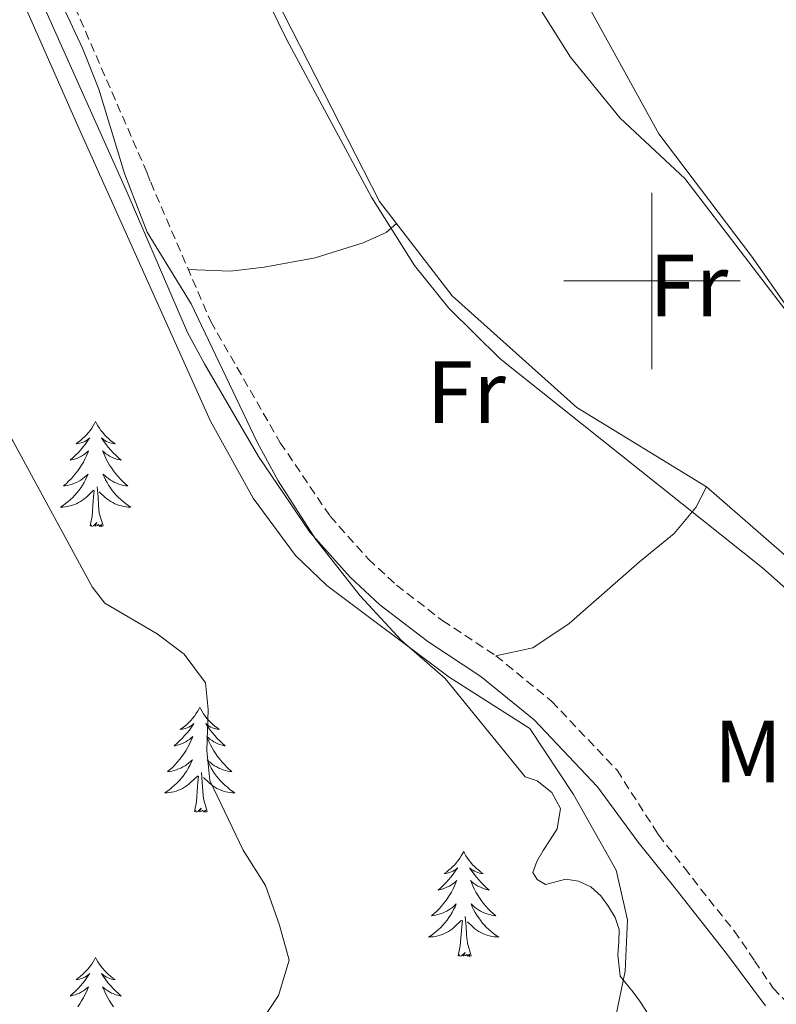
# Model space of a CAD drawing. Units: metres. Extents: x 597253 to 601750, y 4663940 to 4666973.
# Drawn here: x 601428 to 601514, y 4664418 to 4664530 of the extents above; entities that cross this region are included whole.
import ezdxf
from ezdxf.enums import TextEntityAlignment as Align

# ---------------------------------------------------------------- set-up
doc = ezdxf.new("R2010")
doc.units = ezdxf.units.M
doc.header["$MEASUREMENT"] = 0
doc.linetypes.add('TRAZOSX2', pattern=[1.5, 1, -0.5])
for name, color, linetype, lineweight in [('Level 13', 5, 'Continuous', 0), ('Level 21', 19, 'Continuous', 0), ('Level 35', 92, 'Continuous', 0), ('Level 36', 19, 'Continuous', 40), ('Level 37', 92, 'Continuous', 0), ('Level 5', 36, 'Continuous', 0), ('Level 63', 7, 'Continuous', 0)]:
    doc.layers.add(name, color=color, linetype=linetype, lineweight=lineweight)
doc.styles.add('Arial', font='ARIAL.TTF', dxfattribs={"height": 0.2})

msp = doc.modelspace()

# ---------------------------------------------------------------- linework, layer by layer
at = {"layer": 'Level 13', "color": 5, "linetype": 'Continuous', "lineweight": 0, "ltscale": 0.5}
for points in [[(601424.63, 4664664.67, 352.23), (601453.4, 4664627.86, 352.53), (601463.19, 4664616.1, 352.63), (601474.2, 4664601.42, 352.58), (601482.76, 4664585.02, 352.58), (601489.9, 4664572.75, 352.83), (601491.18, 4664567.74, 352.93), (601490.73, 4664559.38, 353.23), (601489.21, 4664551.59, 353.43), (601487.27, 4664541.26, 354.4), (601500.8, 4664516.69, 354.55), (601511.31, 4664502.81, 354.8), (601518.06, 4664493.18, 354.8), (601545.39, 4664468.71, 354.85), (601555.65, 4664459.3, 355.25), (601562.88, 4664449.78, 355.4), (601567.71, 4664435.07, 355.6), (601569.87, 4664422.83, 355.1), (601571.51, 4664417.55, 354.85)], [(601444.34, 4664561.93, 359.42), (601446.5, 4664554.2, 359.42), (601453.76, 4664539.14, 359.42), (601469.12, 4664509.03, 359.27), (601477.37, 4664498.3, 359.17), (601491.52, 4664485.64, 359.07), (601506.21, 4664476.64, 359.17), (601524.39, 4664460.81, 359.17), (601541.88, 4664444.43, 359.22), (601548.17, 4664436.16, 359.22), (601551.36, 4664426.06, 359.02), (601552.64, 4664415.95, 359.02), (601552.24, 4664405.51, 359.02), (601550.42, 4664394.12, 359)]]:
    msp.add_polyline3d(points, dxfattribs=at)
at = {"layer": 'Level 21', "color": 19, "linetype": 'Continuous', "lineweight": 0}
msp.add_polyline3d([(601368.86, 4664640.11, 361.99), (601373.58, 4664637.23, 362.1), (601378, 4664633.9, 362.22), (601383.98, 4664628.15, 362.38), (601387.47, 4664623.87, 362.48), (601396.24, 4664610.77, 363.62), (601403.01, 4664597.51, 363.92), (601409.51, 4664579.26, 364.92), (601440.51, 4664510.05, 364.57), (601447.36, 4664494.15, 364.22), (601449.27, 4664490.58, 364.27), (601455.41, 4664480.1, 364.46), (601461.23, 4664471.51, 364.68), (601465.81, 4664466.39, 364.78), (601469.16, 4664463.27, 364.82), (601474.61, 4664459.09, 364.85), (601480.61, 4664455.14, 364.86), (601486.66, 4664450.19, 364.85), (601493.83, 4664442.62, 364.64), (601498.46, 4664436.32, 364.34), (601502.78, 4664430.97, 364.27), (601508.46, 4664423.7, 363.41), (601512.91, 4664417.77, 363.11)], dxfattribs=at)
at = {"layer": 'Level 21', "color": 19, "linetype": 'TRAZOSX2', "lineweight": 0}
msp.add_polyline3d([(601405.23, 4664598.46, 363.92), (601442.78, 4664512.25, 364.91), (601443.18, 4664511.2, 364.57), (601449.98, 4664495.41, 364.22), (601457.87, 4664481.65, 364.46), (601463.53, 4664473.3, 364.68), (601467.88, 4664468.42, 364.78), (601471.04, 4664465.49, 364.82), (601476.29, 4664461.45, 364.85), (601482.33, 4664457.48, 364.86), (601488.64, 4664452.31, 364.85), (601496.06, 4664444.49, 364.64), (601500.43, 4664437.67, 364.34), (601500.76, 4664437.15, 364.27), (601503.7, 4664433.41, 363.95), (601506.46, 4664429.86, 363.8), (601509.36, 4664426.25, 363.6), (601511.66, 4664422.87, 363.4), (601513.76, 4664419.77, 363.19), (601515.7, 4664417.75, 362.96)], dxfattribs=at)
at = {"layer": 'Level 35', "color": 92, "linetype": 'Continuous', "lineweight": 0, "ltscale": 0.5}
msp.add_polyline3d([(601428.43, 4664541.47, 371.36), (601435.45, 4664526.41, 371.46), (601437.29, 4664521.77, 371.4), (601440.22, 4664512.18, 371.02), (601442.78, 4664505.52, 370.81), (601447.76, 4664497.39, 370.71), (601455.25, 4664481.72, 370.66), (601457.65, 4664477.34, 370.66), (601461.92, 4664470.67, 370.59), (601466.93, 4664464.27, 370.41), (601471.61, 4664459.22, 370.26), (601476.56, 4664454.88, 370.26), (601485.63, 4664443.73, 369.07), (601487, 4664443.29, 369.02), (601488.68, 4664441.97, 368.95), (601489.64, 4664440.15, 368.79), (601489.26, 4664437.83, 368.68), (601488.49, 4664436.6, 368.67), (601487.7, 4664435.39, 368.68), (601486.95, 4664434.15, 368.69), (601486.53, 4664432.89, 368.72), (601486.99, 4664432.09, 368.78), (601487.96, 4664431.53, 368.84), (601490.27, 4664432.14, 368.73), (601491.7, 4664431.89, 368.59), (601493.1, 4664431.25, 368.45), (601494.22, 4664430.23, 368.3), (601495.08, 4664429.04, 368.16), (601495.85, 4664427.78, 367.92), (601496.31, 4664426.43, 367.68), (601496.27, 4664425, 367.64), (601496.16, 4664423.56, 367.62), (601496.43, 4664421.11, 367.41), (601497.9, 4664419.32, 367.46), (601498.73, 4664418.17, 367.34), (601499.5, 4664416.93, 367.24)], dxfattribs=at)
at = {"layer": 'Level 36', "color": 92, "linetype": 'Continuous', "lineweight": 0}
for points in [[(601447.44, 4664501.3, 364.35), (601452.22, 4664501.1, 363.4), (601456.06, 4664501.56, 362.96), (601461.82, 4664502.63, 361.91), (601467.27, 4664504.34, 360.61), (601469.88, 4664505.49, 360.31), (601471.04, 4664506.53, 359.25)], [(601436.93, 4664484.05, 0.01), (601436.82, 4664483.83, 0.01), (601436.66, 4664483.56, 0.01), (601436.49, 4664483.29, 0.01), (601436.31, 4664483.03, 0.01), (601436.12, 4664482.79, 0.01), (601435.91, 4664482.55, 0.01), (601435.69, 4664482.32, 0.01), (601435.46, 4664482.11, 0.01), (601435.22, 4664481.9, 0.01), (601434.97, 4664481.71, 0.01), (601434.71, 4664481.53, 0.01), (601434.91, 4664481.56, 0.01), (601435.11, 4664481.59, 0.01), (601435.31, 4664481.65, 0.01), (601435.51, 4664481.72, 0.01), (601435.7, 4664481.8, 0.01), (601435.88, 4664481.9, 0.01), (601436.05, 4664482.01, 0.01), (601436.26, 4664482.21, 0.01), (601436.21, 4664482.14, 0.01), (601435.99, 4664481.8, 0.01), (601435.74, 4664481.46, 0.01), (601435.49, 4664481.13, 0.01), (601435.22, 4664480.82, 0.01), (601434.94, 4664480.51, 0.01), (601434.65, 4664480.22, 0.01), (601434.34, 4664479.94, 0.01), (601434.03, 4664479.67, 0.01), (601434.15, 4664479.69, 0.01), (601434.4, 4664479.75, 0.01), (601434.64, 4664479.82, 0.01), (601434.88, 4664479.91, 0.01), (601435.11, 4664480.01, 0.01), (601435.33, 4664480.13, 0.01), (601435.55, 4664480.26, 0.01), (601435.75, 4664480.4, 0.01), (601435.95, 4664480.56, 0.01), (601436.14, 4664480.73, 0.01), (601436.05, 4664480.51, 0.01), (601435.89, 4664480.15, 0.01), (601435.72, 4664479.79, 0.01), (601435.54, 4664479.45, 0.01), (601435.34, 4664479.11, 0.01), (601435.13, 4664478.78, 0.01), (601434.9, 4664478.45, 0.01), (601434.66, 4664478.14, 0.01), (601434.41, 4664477.84, 0.01), (601434.15, 4664477.55, 0.01), (601433.87, 4664477.27, 0.01), (601433.58, 4664477, 0.01), (601433.29, 4664476.74, 0.01), (601433.48, 4664476.76, 0.01), (601433.75, 4664476.81, 0.01), (601434.01, 4664476.87, 0.01), (601434.27, 4664476.95, 0.01), (601434.53, 4664477.05, 0.01), (601434.77, 4664477.15, 0.01), (601435.02, 4664477.28, 0.01), (601435.25, 4664477.41, 0.01), (601435.47, 4664477.57, 0.01), (601435.69, 4664477.73, 0.01), (601435.9, 4664477.91, 0.01), (601436.09, 4664478.09, 0.01), (601435.95, 4664477.77, 0.01)], [(601436.93, 4664484.05, 0.01), (601437.04, 4664483.83, 0.01), (601437.19, 4664483.56, 0.01), (601437.36, 4664483.29, 0.01), (601437.54, 4664483.03, 0.01), (601437.74, 4664482.79, 0.01), (601437.95, 4664482.55, 0.01), (601438.16, 4664482.32, 0.01), (601438.39, 4664482.11, 0.01), (601438.63, 4664481.9, 0.01), (601438.89, 4664481.71, 0.01), (601439.15, 4664481.53, 0.01), (601438.95, 4664481.56, 0.01), (601438.74, 4664481.59, 0.01), (601438.54, 4664481.65, 0.01), (601438.35, 4664481.72, 0.01), (601438.16, 4664481.8, 0.01), (601437.98, 4664481.9, 0.01), (601437.81, 4664482.01, 0.01), (601437.6, 4664482.21, 0.01), (601437.64, 4664482.14, 0.01), (601437.87, 4664481.8, 0.01), (601438.11, 4664481.46, 0.01), (601438.37, 4664481.13, 0.01), (601438.64, 4664480.82, 0.01), (601438.92, 4664480.51, 0.01), (601439.21, 4664480.22, 0.01), (601439.51, 4664479.94, 0.01), (601439.83, 4664479.67, 0.01), (601439.7, 4664479.69, 0.01), (601439.46, 4664479.75, 0.01), (601439.21, 4664479.82, 0.01), (601438.98, 4664479.91, 0.01), (601438.75, 4664480.01, 0.01), (601438.52, 4664480.13, 0.01), (601438.31, 4664480.26, 0.01), (601438.1, 4664480.4, 0.01), (601437.9, 4664480.56, 0.01), (601437.72, 4664480.73, 0.01), (601437.81, 4664480.51, 0.01), (601437.96, 4664480.15, 0.01), (601438.13, 4664479.79, 0.01), (601438.32, 4664479.45, 0.01), (601438.52, 4664479.11, 0.01), (601438.73, 4664478.78, 0.01), (601438.96, 4664478.45, 0.01), (601439.19, 4664478.14, 0.01), (601439.45, 4664477.84, 0.01), (601439.71, 4664477.55, 0.01), (601439.99, 4664477.27, 0.01), (601440.27, 4664477, 0.01), (601440.57, 4664476.74, 0.01), (601440.37, 4664476.76, 0.01), (601440.11, 4664476.81, 0.01), (601439.84, 4664476.87, 0.01), (601439.58, 4664476.95, 0.01), (601439.33, 4664477.05, 0.01), (601439.08, 4664477.15, 0.01), (601438.84, 4664477.28, 0.01), (601438.61, 4664477.41, 0.01), (601438.38, 4664477.57, 0.01), (601438.17, 4664477.73, 0.01), (601437.96, 4664477.91, 0.01), (601437.76, 4664478.09, 0.01), (601437.91, 4664477.77, 0.01)], [(601435.95, 4664477.77, 0.01), (601435.8, 4664477.45, 0.01), (601435.63, 4664477.13, 0.01), (601435.44, 4664476.83, 0.01), (601435.25, 4664476.53, 0.01), (601435.04, 4664476.24, 0.01), (601434.81, 4664475.96, 0.01), (601434.58, 4664475.69, 0.01), (601434.33, 4664475.44, 0.01), (601434.07, 4664475.19, 0.01), (601433.81, 4664474.96, 0.01), (601433.53, 4664474.74, 0.01), (601433.24, 4664474.53, 0.01), (601432.95, 4664474.34, 0.01), (601433.21, 4664474.35, 0.01), (601433.48, 4664474.37, 0.01), (601433.74, 4664474.41, 0.01), (601434, 4664474.47, 0.01), (601434.25, 4664474.54, 0.01), (601434.5, 4664474.63, 0.01), (601434.75, 4664474.73, 0.01), (601434.98, 4664474.85, 0.01), (601435.21, 4664474.98, 0.01), (601435.44, 4664475.12, 0.01), (601435.65, 4664475.28, 0.01), (601435.85, 4664475.45, 0.01), (601436.7, 4664476.25, 0.01)], [(601437.91, 4664477.77, 0.01), (601438.06, 4664477.45, 0.01), (601438.23, 4664477.13, 0.01), (601438.41, 4664476.83, 0.01), (601438.61, 4664476.53, 0.01), (601438.82, 4664476.24, 0.01), (601439.04, 4664475.96, 0.01), (601439.28, 4664475.69, 0.01), (601439.52, 4664475.44, 0.01), (601439.78, 4664475.19, 0.01), (601440.05, 4664474.96, 0.01), (601440.33, 4664474.74, 0.01), (601440.62, 4664474.53, 0.01), (601440.91, 4664474.34, 0.01), (601440.64, 4664474.35, 0.01), (601440.38, 4664474.37, 0.01), (601440.12, 4664474.41, 0.01), (601439.86, 4664474.47, 0.01), (601439.6, 4664474.54, 0.01), (601439.35, 4664474.63, 0.01), (601439.11, 4664474.73, 0.01), (601438.87, 4664474.85, 0.01), (601438.64, 4664474.98, 0.01), (601438.42, 4664475.12, 0.01), (601438.21, 4664475.28, 0.01), (601438, 4664475.45, 0.01), (601437.35, 4664476.07, 0.01)], [(601436.31, 4664472.2, 0.01), (601436.55, 4664473.32, 0.01), (601436.67, 4664475.06, 0.01), (601436.71, 4664475.49, 0.01), (601436.78, 4664476.22, 0.01)], [(601437.78, 4664472.2, 0.01), (601437.35, 4664473.64, 0.01), (601437.26, 4664474.54, 0.01), (601437.21, 4664475.49, 0.01), (601437.11, 4664476.66, 0.01)], [(601482.33, 4664457.48, 364.86), (601486.53, 4664458.37, 363.56), (601490.64, 4664461.15, 362.99), (601498.61, 4664468.15, 361.17), (601502.53, 4664471.33, 360.56), (601505, 4664474.28, 359.87), (601506.21, 4664476.64, 359.17)], [(601437.78, 4664472.2, 0.01), (601437.61, 4664472.13, 0.01), (601437.59, 4664472.37, 0.01), (601437.4, 4664472.15, 0.01), (601437.27, 4664472.35, 0.01), (601437.15, 4664472.24, 0.01), (601436.88, 4664472.19, 0.01), (601437.08, 4664472.58, 0.01), (601436.69, 4664472.2, 0.01), (601436.51, 4664472.15, 0.01), (601436.47, 4664472.31, 0.01), (601436.31, 4664472.2, 0.01)], [(601448.75, 4664451.64, 0.01), (601448.63, 4664451.42, 0.01), (601448.48, 4664451.14, 0.01), (601448.31, 4664450.88, 0.01), (601448.13, 4664450.62, 0.01), (601447.93, 4664450.37, 0.01), (601447.73, 4664450.13, 0.01), (601447.51, 4664449.91, 0.01), (601447.28, 4664449.69, 0.01), (601447.04, 4664449.49, 0.01), (601446.79, 4664449.3, 0.01), (601446.53, 4664449.12, 0.01), (601446.73, 4664449.14, 0.01), (601446.93, 4664449.18, 0.01), (601447.13, 4664449.24, 0.01), (601447.32, 4664449.31, 0.01), (601447.51, 4664449.39, 0.01), (601447.69, 4664449.49, 0.01), (601447.87, 4664449.6, 0.01), (601448.07, 4664449.79, 0.01), (601448.03, 4664449.73, 0.01), (601447.8, 4664449.38, 0.01), (601447.56, 4664449.05, 0.01), (601447.3, 4664448.72, 0.01), (601447.03, 4664448.41, 0.01), (601446.75, 4664448.1, 0.01), (601446.46, 4664447.81, 0.01), (601446.16, 4664447.52, 0.01), (601445.85, 4664447.25, 0.01), (601445.97, 4664447.27, 0.01), (601446.22, 4664447.33, 0.01), (601446.46, 4664447.41, 0.01), (601446.69, 4664447.49, 0.01), (601446.93, 4664447.6, 0.01), (601447.15, 4664447.71, 0.01), (601447.37, 4664447.85, 0.01), (601447.57, 4664447.99, 0.01), (601447.77, 4664448.15, 0.01), (601447.96, 4664448.32, 0.01), (601447.87, 4664448.1, 0.01), (601447.71, 4664447.73, 0.01), (601447.54, 4664447.38, 0.01), (601447.36, 4664447.03, 0.01), (601447.16, 4664446.69, 0.01), (601446.94, 4664446.36, 0.01), (601446.72, 4664446.04, 0.01), (601446.48, 4664445.73, 0.01), (601446.23, 4664445.43, 0.01), (601445.96, 4664445.13, 0.01), (601445.69, 4664444.85, 0.01), (601445.4, 4664444.58, 0.01), (601445.1, 4664444.33, 0.01), (601445.3, 4664444.35, 0.01), (601445.57, 4664444.4, 0.01), (601445.83, 4664444.46, 0.01), (601446.09, 4664444.54, 0.01), (601446.34, 4664444.63, 0.01), (601446.59, 4664444.74, 0.01), (601446.83, 4664444.86, 0.01), (601447.07, 4664445, 0.01), (601447.29, 4664445.15, 0.01), (601447.51, 4664445.32, 0.01), (601447.71, 4664445.49, 0.01), (601447.91, 4664445.68, 0.01), (601447.77, 4664445.35, 0.01)], [(601448.75, 4664451.64, 0.01), (601448.86, 4664451.42, 0.01), (601449.01, 4664451.14, 0.01), (601449.18, 4664450.88, 0.01), (601449.36, 4664450.62, 0.01), (601449.55, 4664450.37, 0.01), (601449.76, 4664450.13, 0.01), (601449.98, 4664449.91, 0.01), (601450.21, 4664449.69, 0.01), (601450.45, 4664449.49, 0.01), (601450.7, 4664449.3, 0.01), (601450.96, 4664449.12, 0.01), (601450.76, 4664449.14, 0.01), (601450.56, 4664449.18, 0.01), (601450.36, 4664449.24, 0.01), (601450.17, 4664449.31, 0.01), (601449.98, 4664449.39, 0.01), (601449.8, 4664449.49, 0.01), (601449.62, 4664449.6, 0.01), (601449.42, 4664449.79, 0.01), (601449.46, 4664449.73, 0.01), (601449.69, 4664449.38, 0.01), (601449.93, 4664449.05, 0.01), (601450.19, 4664448.72, 0.01), (601450.45, 4664448.41, 0.01), (601450.73, 4664448.1, 0.01), (601451.03, 4664447.81, 0.01), (601451.33, 4664447.52, 0.01), (601451.64, 4664447.25, 0.01), (601451.52, 4664447.27, 0.01), (601451.27, 4664447.33, 0.01), (601451.03, 4664447.41, 0.01), (601450.79, 4664447.49, 0.01), (601450.56, 4664447.6, 0.01), (601450.34, 4664447.71, 0.01), (601450.13, 4664447.85, 0.01), (601449.92, 4664447.99, 0.01), (601449.72, 4664448.15, 0.01), (601449.53, 4664448.32, 0.01), (601449.62, 4664448.1, 0.01), (601449.78, 4664447.73, 0.01), (601449.95, 4664447.38, 0.01), (601450.13, 4664447.03, 0.01), (601450.33, 4664446.69, 0.01), (601450.55, 4664446.36, 0.01), (601450.77, 4664446.04, 0.01), (601451.01, 4664445.73, 0.01), (601451.26, 4664445.43, 0.01), (601451.53, 4664445.13, 0.01), (601451.8, 4664444.85, 0.01), (601452.09, 4664444.58, 0.01), (601452.39, 4664444.33, 0.01), (601452.19, 4664444.35, 0.01), (601451.92, 4664444.4, 0.01), (601451.66, 4664444.46, 0.01), (601451.4, 4664444.54, 0.01), (601451.15, 4664444.63, 0.01), (601450.9, 4664444.74, 0.01), (601450.66, 4664444.86, 0.01), (601450.42, 4664445, 0.01), (601450.2, 4664445.15, 0.01), (601449.98, 4664445.32, 0.01), (601449.78, 4664445.49, 0.01), (601449.58, 4664445.68, 0.01), (601449.72, 4664445.35, 0.01)], [(601447.77, 4664445.35, 0.01), (601447.61, 4664445.03, 0.01), (601447.44, 4664444.72, 0.01), (601447.26, 4664444.41, 0.01), (601447.06, 4664444.12, 0.01), (601446.85, 4664443.83, 0.01), (601446.63, 4664443.55, 0.01), (601446.4, 4664443.28, 0.01), (601446.15, 4664443.02, 0.01), (601445.89, 4664442.78, 0.01), (601445.62, 4664442.55, 0.01), (601445.34, 4664442.32, 0.01), (601445.05, 4664442.11, 0.01), (601444.77, 4664441.92, 0.01), (601445.03, 4664441.93, 0.01), (601445.29, 4664441.96, 0.01), (601445.55, 4664442, 0.01), (601445.81, 4664442.05, 0.01), (601446.07, 4664442.13, 0.01), (601446.32, 4664442.21, 0.01), (601446.56, 4664442.32, 0.01), (601446.8, 4664442.43, 0.01), (601447.03, 4664442.56, 0.01), (601447.25, 4664442.71, 0.01), (601447.47, 4664442.87, 0.01), (601447.67, 4664443.04, 0.01), (601448.52, 4664443.84, 0.01)], [(601449.72, 4664445.35, 0.01), (601449.88, 4664445.03, 0.01), (601450.05, 4664444.72, 0.01), (601450.23, 4664444.41, 0.01), (601450.43, 4664444.12, 0.01), (601450.64, 4664443.83, 0.01), (601450.86, 4664443.55, 0.01), (601451.09, 4664443.28, 0.01), (601451.34, 4664443.02, 0.01), (601451.6, 4664442.78, 0.01), (601451.87, 4664442.55, 0.01), (601452.15, 4664442.32, 0.01), (601452.43, 4664442.11, 0.01), (601452.73, 4664441.92, 0.01), (601452.46, 4664441.93, 0.01), (601452.2, 4664441.96, 0.01), (601451.93, 4664442, 0.01), (601451.68, 4664442.05, 0.01), (601451.42, 4664442.13, 0.01), (601451.17, 4664442.21, 0.01), (601450.93, 4664442.32, 0.01), (601450.69, 4664442.43, 0.01), (601450.46, 4664442.56, 0.01), (601450.24, 4664442.71, 0.01), (601450.02, 4664442.87, 0.01), (601449.82, 4664443.04, 0.01), (601449.16, 4664443.66, 0.01)], [(601448.13, 4664439.79, 0.01), (601448.37, 4664440.91, 0.01), (601448.48, 4664442.65, 0.01), (601448.53, 4664443.08, 0.01), (601448.59, 4664443.8, 0.01)], [(601449.6, 4664439.79, 0.01), (601449.17, 4664441.23, 0.01), (601449.08, 4664442.13, 0.01), (601449.03, 4664443.08, 0.01), (601448.93, 4664444.24, 0.01)], [(601449.6, 4664439.79, 0.01), (601449.42, 4664439.72, 0.01), (601449.4, 4664439.96, 0.01), (601449.21, 4664439.74, 0.01), (601449.09, 4664439.94, 0.01), (601448.97, 4664439.83, 0.01), (601448.7, 4664439.78, 0.01), (601448.9, 4664440.17, 0.01), (601448.51, 4664439.79, 0.01), (601448.32, 4664439.74, 0.01), (601448.28, 4664439.9, 0.01), (601448.13, 4664439.79, 0.01)], [(601478.67, 4664435.28, 0.01), (601478.56, 4664435.06, 0.01), (601478.4, 4664434.78, 0.01), (601478.23, 4664434.52, 0.01), (601478.05, 4664434.26, 0.01), (601477.86, 4664434.01, 0.01), (601477.65, 4664433.77, 0.01), (601477.43, 4664433.55, 0.01), (601477.2, 4664433.33, 0.01), (601476.96, 4664433.13, 0.01), (601476.71, 4664432.94, 0.01), (601476.45, 4664432.76, 0.01), (601476.65, 4664432.78, 0.01), (601476.85, 4664432.82, 0.01), (601477.05, 4664432.88, 0.01), (601477.25, 4664432.95, 0.01), (601477.43, 4664433.03, 0.01), (601477.62, 4664433.13, 0.01), (601477.79, 4664433.24, 0.01), (601477.99, 4664433.43, 0.01), (601477.95, 4664433.37, 0.01), (601477.72, 4664433.02, 0.01), (601477.48, 4664432.69, 0.01), (601477.23, 4664432.36, 0.01), (601476.96, 4664432.05, 0.01), (601476.68, 4664431.74, 0.01), (601476.39, 4664431.45, 0.01), (601476.08, 4664431.16, 0.01), (601475.77, 4664430.89, 0.01), (601475.89, 4664430.91, 0.01), (601476.14, 4664430.97, 0.01), (601476.38, 4664431.05, 0.01), (601476.62, 4664431.13, 0.01), (601476.85, 4664431.24, 0.01), (601477.07, 4664431.35, 0.01), (601477.29, 4664431.49, 0.01), (601477.49, 4664431.63, 0.01), (601477.69, 4664431.79, 0.01), (601477.88, 4664431.96, 0.01), (601477.79, 4664431.74, 0.01), (601477.63, 4664431.37, 0.01), (601477.46, 4664431.02, 0.01), (601477.28, 4664430.67, 0.01), (601477.08, 4664430.33, 0.01), (601476.87, 4664430, 0.01), (601476.64, 4664429.68, 0.01), (601476.4, 4664429.37, 0.01), (601476.15, 4664429.07, 0.01), (601475.89, 4664428.77, 0.01), (601475.61, 4664428.49, 0.01), (601475.32, 4664428.22, 0.01), (601475.03, 4664427.97, 0.01), (601475.22, 4664427.99, 0.01), (601475.49, 4664428.04, 0.01), (601475.75, 4664428.1, 0.01), (601476.01, 4664428.18, 0.01), (601476.27, 4664428.27, 0.01), (601476.51, 4664428.38, 0.01), (601476.75, 4664428.5, 0.01), (601476.99, 4664428.64, 0.01), (601477.21, 4664428.79, 0.01), (601477.43, 4664428.96, 0.01), (601477.64, 4664429.13, 0.01), (601477.83, 4664429.32, 0.01), (601477.69, 4664428.99, 0.01)], [(601478.67, 4664435.28, 0.01), (601478.78, 4664435.06, 0.01), (601478.93, 4664434.78, 0.01), (601479.1, 4664434.52, 0.01), (601479.28, 4664434.26, 0.01), (601479.48, 4664434.01, 0.01), (601479.68, 4664433.77, 0.01), (601479.9, 4664433.55, 0.01), (601480.13, 4664433.33, 0.01), (601480.37, 4664433.13, 0.01), (601480.62, 4664432.94, 0.01), (601480.88, 4664432.76, 0.01), (601480.69, 4664432.78, 0.01), (601480.48, 4664432.82, 0.01), (601480.28, 4664432.88, 0.01), (601480.09, 4664432.95, 0.01), (601479.9, 4664433.03, 0.01), (601479.72, 4664433.13, 0.01), (601479.54, 4664433.24, 0.01), (601479.34, 4664433.43, 0.01), (601479.38, 4664433.37, 0.01), (601479.61, 4664433.02, 0.01), (601479.85, 4664432.69, 0.01), (601480.11, 4664432.36, 0.01), (601480.38, 4664432.05, 0.01), (601480.66, 4664431.74, 0.01), (601480.95, 4664431.45, 0.01), (601481.25, 4664431.16, 0.01), (601481.57, 4664430.89, 0.01), (601481.44, 4664430.91, 0.01), (601481.19, 4664430.97, 0.01), (601480.95, 4664431.05, 0.01), (601480.72, 4664431.13, 0.01), (601480.49, 4664431.24, 0.01), (601480.26, 4664431.35, 0.01), (601480.05, 4664431.49, 0.01), (601479.84, 4664431.63, 0.01), (601479.64, 4664431.79, 0.01), (601479.46, 4664431.96, 0.01), (601479.54, 4664431.74, 0.01), (601479.7, 4664431.37, 0.01), (601479.87, 4664431.02, 0.01), (601480.06, 4664430.67, 0.01), (601480.26, 4664430.33, 0.01), (601480.47, 4664430, 0.01), (601480.69, 4664429.68, 0.01), (601480.93, 4664429.37, 0.01), (601481.19, 4664429.07, 0.01), (601481.45, 4664428.77, 0.01), (601481.72, 4664428.49, 0.01), (601482.01, 4664428.22, 0.01), (601482.31, 4664427.97, 0.01), (601482.11, 4664427.99, 0.01), (601481.85, 4664428.04, 0.01), (601481.58, 4664428.1, 0.01), (601481.32, 4664428.18, 0.01), (601481.07, 4664428.27, 0.01), (601480.82, 4664428.38, 0.01), (601480.58, 4664428.5, 0.01), (601480.35, 4664428.64, 0.01), (601480.12, 4664428.79, 0.01), (601479.9, 4664428.96, 0.01), (601479.7, 4664429.13, 0.01), (601479.5, 4664429.32, 0.01), (601479.64, 4664428.99, 0.01)], [(601477.69, 4664428.99, 0.01), (601477.53, 4664428.67, 0.01), (601477.37, 4664428.36, 0.01), (601477.18, 4664428.05, 0.01), (601476.99, 4664427.76, 0.01), (601476.78, 4664427.47, 0.01), (601476.55, 4664427.19, 0.01), (601476.32, 4664426.92, 0.01), (601476.07, 4664426.66, 0.01), (601475.81, 4664426.42, 0.01), (601475.55, 4664426.19, 0.01), (601475.27, 4664425.96, 0.01), (601474.98, 4664425.75, 0.01), (601474.69, 4664425.56, 0.01), (601474.95, 4664425.57, 0.01), (601475.21, 4664425.6, 0.01), (601475.48, 4664425.64, 0.01), (601475.74, 4664425.69, 0.01), (601475.99, 4664425.77, 0.01), (601476.24, 4664425.85, 0.01), (601476.49, 4664425.96, 0.01), (601476.72, 4664426.07, 0.01), (601476.95, 4664426.2, 0.01), (601477.17, 4664426.35, 0.01), (601477.39, 4664426.51, 0.01), (601477.59, 4664426.68, 0.01), (601478.44, 4664427.48, 0.01)], [(601479.64, 4664428.99, 0.01), (601479.8, 4664428.67, 0.01), (601479.97, 4664428.36, 0.01), (601480.15, 4664428.05, 0.01), (601480.35, 4664427.76, 0.01), (601480.56, 4664427.47, 0.01), (601480.78, 4664427.19, 0.01), (601481.02, 4664426.92, 0.01), (601481.26, 4664426.66, 0.01), (601481.52, 4664426.42, 0.01), (601481.79, 4664426.19, 0.01), (601482.07, 4664425.96, 0.01), (601482.36, 4664425.75, 0.01), (601482.65, 4664425.56, 0.01), (601482.38, 4664425.57, 0.01), (601482.12, 4664425.6, 0.01), (601481.86, 4664425.64, 0.01), (601481.6, 4664425.69, 0.01), (601481.34, 4664425.77, 0.01), (601481.09, 4664425.85, 0.01), (601480.85, 4664425.96, 0.01), (601480.61, 4664426.07, 0.01), (601480.38, 4664426.2, 0.01), (601480.16, 4664426.35, 0.01), (601479.95, 4664426.51, 0.01), (601479.74, 4664426.68, 0.01), (601479.09, 4664427.3, 0.01)], [(601479.52, 4664423.43, 0.01), (601479.09, 4664424.87, 0.01), (601479, 4664425.77, 0.01), (601478.95, 4664426.72, 0.01), (601478.85, 4664427.88, 0.01)], [(601478.05, 4664423.43, 0.01), (601478.29, 4664424.55, 0.01), (601478.41, 4664426.29, 0.01), (601478.45, 4664426.72, 0.01), (601478.52, 4664427.44, 0.01)], [(601436.93, 4664423.25, 0.01), (601436.82, 4664423.03, 0.01), (601436.66, 4664422.76, 0.01), (601436.49, 4664422.49, 0.01), (601436.31, 4664422.24, 0.01), (601436.12, 4664421.99, 0.01), (601435.91, 4664421.75, 0.01), (601435.69, 4664421.52, 0.01), (601435.46, 4664421.31, 0.01), (601435.22, 4664421.11, 0.01), (601434.97, 4664420.91, 0.01), (601434.71, 4664420.74, 0.01), (601434.91, 4664420.76, 0.01), (601435.11, 4664420.8, 0.01), (601435.31, 4664420.85, 0.01), (601435.51, 4664420.92, 0.01), (601435.7, 4664421.01, 0.01), (601435.88, 4664421.11, 0.01), (601436.05, 4664421.22, 0.01), (601436.26, 4664421.41, 0.01), (601436.21, 4664421.34, 0.01), (601435.99, 4664421, 0.01), (601435.74, 4664420.66, 0.01), (601435.49, 4664420.34, 0.01), (601435.22, 4664420.02, 0.01), (601434.94, 4664419.71, 0.01), (601434.65, 4664419.42, 0.01), (601434.34, 4664419.14, 0.01), (601434.03, 4664418.87, 0.01), (601434.15, 4664418.89, 0.01), (601434.4, 4664418.95, 0.01), (601434.64, 4664419.02, 0.01), (601434.88, 4664419.11, 0.01), (601435.11, 4664419.21, 0.01), (601435.33, 4664419.33, 0.01), (601435.55, 4664419.46, 0.01), (601435.75, 4664419.61, 0.01), (601435.95, 4664419.76, 0.01), (601436.14, 4664419.93, 0.01), (601436.05, 4664419.71, 0.01), (601435.89, 4664419.35, 0.01), (601435.72, 4664419, 0.01), (601435.54, 4664418.65, 0.01), (601435.34, 4664418.31, 0.01), (601435.13, 4664417.98, 0.01), (601434.9, 4664417.66, 0.01)], [(601436.93, 4664423.25, 0.01), (601437.04, 4664423.03, 0.01), (601437.19, 4664422.76, 0.01), (601437.36, 4664422.49, 0.01), (601437.54, 4664422.24, 0.01), (601437.74, 4664421.99, 0.01), (601437.95, 4664421.75, 0.01), (601438.16, 4664421.52, 0.01), (601438.39, 4664421.31, 0.01), (601438.63, 4664421.11, 0.01), (601438.89, 4664420.91, 0.01), (601439.15, 4664420.74, 0.01), (601438.95, 4664420.76, 0.01), (601438.74, 4664420.8, 0.01), (601438.54, 4664420.85, 0.01), (601438.35, 4664420.92, 0.01), (601438.16, 4664421.01, 0.01), (601437.98, 4664421.11, 0.01), (601437.81, 4664421.22, 0.01), (601437.6, 4664421.41, 0.01), (601437.64, 4664421.34, 0.01), (601437.87, 4664421, 0.01), (601438.11, 4664420.66, 0.01), (601438.37, 4664420.34, 0.01), (601438.64, 4664420.02, 0.01), (601438.92, 4664419.71, 0.01), (601439.21, 4664419.42, 0.01), (601439.51, 4664419.14, 0.01), (601439.83, 4664418.87, 0.01), (601439.7, 4664418.89, 0.01), (601439.46, 4664418.95, 0.01), (601439.21, 4664419.02, 0.01), (601438.98, 4664419.11, 0.01), (601438.75, 4664419.21, 0.01), (601438.52, 4664419.33, 0.01), (601438.31, 4664419.46, 0.01), (601438.1, 4664419.61, 0.01), (601437.9, 4664419.76, 0.01), (601437.72, 4664419.93, 0.01), (601437.81, 4664419.71, 0.01), (601437.96, 4664419.35, 0.01), (601438.13, 4664419, 0.01), (601438.32, 4664418.65, 0.01), (601438.52, 4664418.31, 0.01), (601438.73, 4664417.98, 0.01), (601438.96, 4664417.66, 0.01)], [(601479.52, 4664423.43, 0.01), (601479.34, 4664423.36, 0.01), (601479.33, 4664423.6, 0.01), (601479.13, 4664423.38, 0.01), (601479.01, 4664423.58, 0.01), (601478.89, 4664423.47, 0.01), (601478.62, 4664423.42, 0.01), (601478.82, 4664423.81, 0.01), (601478.43, 4664423.43, 0.01), (601478.25, 4664423.38, 0.01), (601478.21, 4664423.54, 0.01), (601478.05, 4664423.43, 0.01)]]:
    msp.add_polyline3d(points, dxfattribs=at)
at = {"layer": 'Level 5', "color": 36, "linetype": 'Continuous', "lineweight": 0}
for points in [[(601495.87, 4664416.41, 365.01), (601496.98, 4664421.68, 365.01), (601497.25, 4664427.51, 365.01), (601495.95, 4664433.13, 365.01), (601491.11, 4664441.74, 365.01), (601486.18, 4664449.24, 365.01), (601477.04, 4664455.04, 365.01), (601463.15, 4664465.46, 365.01), (601459.6, 4664468.84, 365.01), (601454.78, 4664475.34, 365.01), (601449.97, 4664484.09, 365.01), (601435.03, 4664517.34, 365.01), (601418.83, 4664554.03, 365.01), (601413.37, 4664568, 365.01), (601409.23, 4664577.17, 365.01), (601404.1, 4664585.77, 365.01), (601385.48, 4664614.14, 365.01), (601382.37, 4664618.03, 365.01), (601378.9, 4664621.63, 365.01), (601371.27, 4664628.22, 365.01)], [(601453.88, 4664413.24, 370.01), (601457.67, 4664418.91, 370.01), (601458.87, 4664422.92, 370.01), (601457.78, 4664426.89, 370.01), (601456.18, 4664431.41, 370.01), (601453.67, 4664435.4, 370.01), (601449.87, 4664443.32, 370.01), (601449.55, 4664446.73, 370.01), (601449.69, 4664451.39, 370.01), (601449.4, 4664454.41, 370.01), (601446.96, 4664457.65, 370.01), (601443.93, 4664459.97, 370.01), (601437.98, 4664463.45, 370.01), (601436.55, 4664465.29, 370.01), (601427.56, 4664481.86, 370.01), (601420.09, 4664494.53, 370.01), (601416.16, 4664503.73, 370.01), (601398.53, 4664548.1, 370.01)], [(601451.01, 4664542.89, 360.01), (601458.61, 4664527.35, 360.01), (601468.22, 4664509.5, 360.01), (601473.11, 4664501.74, 360.01), (601476.99, 4664496.91, 360.01), (601482.8, 4664491.17, 360.01), (601512.55, 4664467.44, 360.01), (601530.39, 4664451.62, 360.01), (601532.58, 4664449.49, 360.01), (601534.93, 4664447.22, 360.01), (601538.19, 4664443.97, 360.01), (601541.44, 4664440.69, 360.01), (601543.24, 4664439.01, 360.01), (601545.06, 4664437.34, 360.01), (601546.56, 4664435.73, 360.01), (601547.65, 4664433.86, 360.01), (601548.86, 4664430.03, 360.01), (601549.98, 4664426.19, 360.01), (601550.67, 4664423.95, 360.01), (601551.51, 4664421.74, 360.01), (601552.96, 4664420.07, 360.01), (601554.82, 4664418.76, 360.01), (601556.74, 4664417.53, 360.01)], [(601517.28, 4664493.91, 355.01), (601503.73, 4664511.64, 355.01), (601496.41, 4664518.48, 355.01), (601490.77, 4664525.38, 355.01), (601486.85, 4664531.63, 355.01)]]:
    msp.add_polyline3d(points, dxfattribs=at)
at = {"layer": 'Level 63', "linetype": 'Continuous', "lineweight": 0}
for points in [[(601500.01, 4664490.01, 0.01), (601500.01, 4664510.01, 0.01)], [(601490.01, 4664500.01, 0.01), (601510.01, 4664500.01, 0.01)]]:
    msp.add_polyline3d(points, dxfattribs=at)

# ---------------------------------------------------------------- texts
at = {"layer": 'Level 37', "color": 92, "linetype": 'Continuous', "lineweight": 0, "style": 'Arial'}
for s, p in [('Fr', (601504.18, 4664499.48, 356.66)), ('Fr', (601478.96, 4664487.4, 361.4)), ('Mb', (601513.85, 4664446.63, 362.49))]:
    msp.add_text(s, height=7, dxfattribs=at).set_placement(p, align=Align.MIDDLE_CENTER)

doc.saveas('drawing.dxf')
